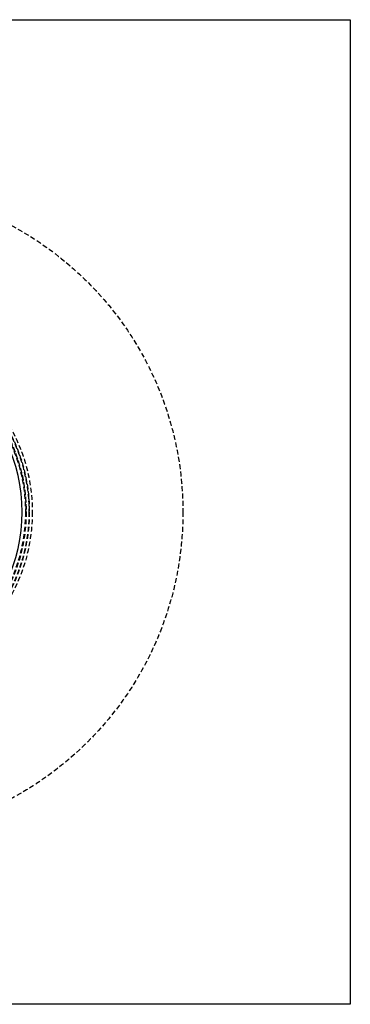
# Model space of a CAD drawing. Extents: x -250 to 250, y -550 to 401.
# Drawn here: x 82 to 250, y -550 to -50 of the extents above; entities that cross this region are included whole.
import ezdxf

# ---------------------------------------------------------------- set-up
doc = ezdxf.new("R2010")
doc.units = 0
doc.header["$LTSCALE"] = 10
doc.linetypes.add('VERDECKT', pattern=[0.375, 0.25, -0.125])
doc.layers.get('0').update_dxf_attribs({"linetype": 'CONTINUOUS'})
doc.layers.add('STEMPEL', color=3, linetype='CONTINUOUS')

# ---------------------------------------------------------------- blocks, each defined once
blk = doc.blocks.new('A$C35FB7F2C')
at = {"color": 3, "linetype": 'CONTINUOUS'}
for p, q in [((-250, 250), (250, 250)), ((250, 250), (250, -250)), ((250, -250), (-250, -250))]:
    blk.add_line(p, q, dxfattribs=at)
at = {"color": 1, "linetype": 'VERDECKT'}
for radius in [165, 88.5, 87, 86.7984, 85.3789, 85.2984, 85, 85]:
    blk.add_circle((0, 0), radius, dxfattribs=at)
at = {"color": 3, "linetype": 'CONTINUOUS'}
blk.add_arc((0, 0), 83.3789, 334.093509, 25.906491, dxfattribs=at)

msp = doc.modelspace()

# ---------------------------------------------------------------- block references
at = {"layer": 'STEMPEL'}
msp.add_blockref('A$C35FB7F2C', (0, -300), dxfattribs=at)

doc.saveas('drawing.dxf')
